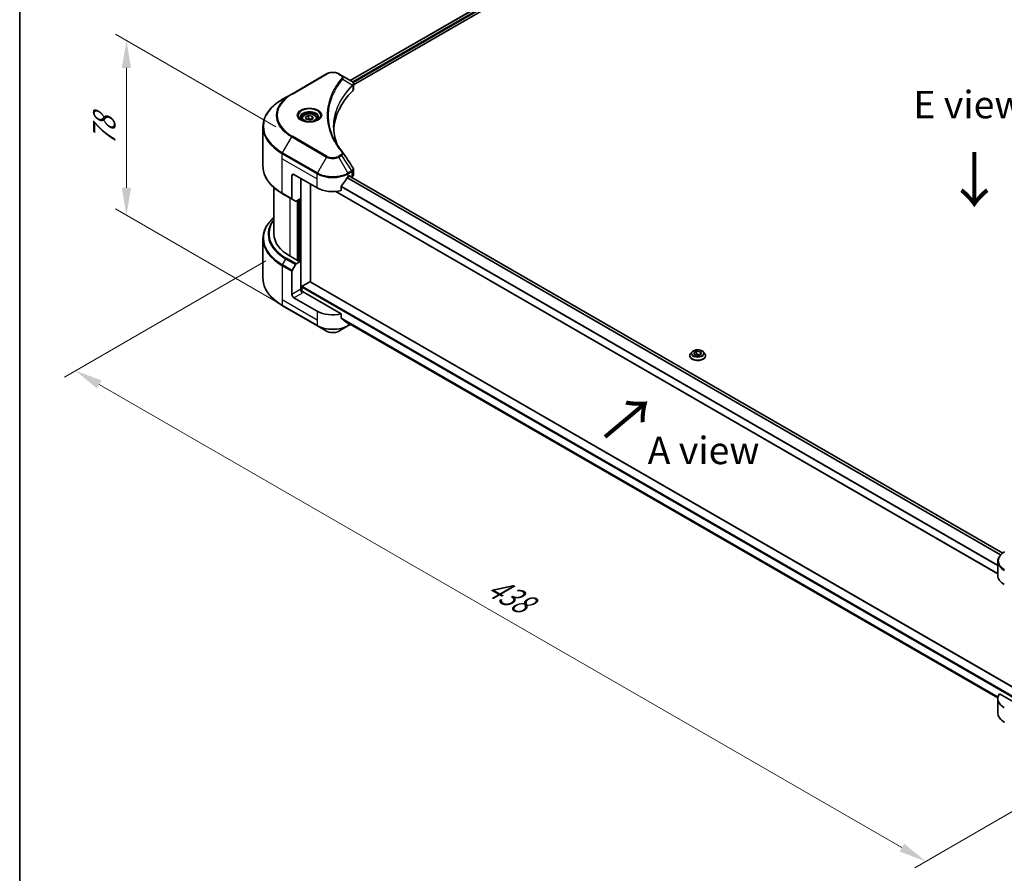
# Model space of a CAD drawing. Units: millimetres. Extents: x 80 to 10892, y 44 to 1730.
# Drawn here: x 80 to 573, y 868 to 1296 of the extents above; entities that cross this region are included whole.
import ezdxf

# ---------------------------------------------------------------- set-up
doc = ezdxf.new("R2010")
doc.units = ezdxf.units.MM
doc.header["$LTSCALE"] = 5.5
doc.layers.get('Defpoints').update_dxf_attribs({"lineweight": 25})
for name, color, linetype, lineweight in [('Border (ISO)', 7, 'Continuous', 35), ('Dimension (ISO)', 7, 'Continuous', 18), ('Symbol (ISO)', 7, 'Continuous', 18), ('Visible (ISO)', 7, 'Continuous', 35), ('Visible Narrow (ISO)', 7, 'Continuous', 25)]:
    doc.layers.add(name, color=color, linetype=linetype, lineweight=lineweight)
doc.styles.add('Note Text (TK)', font='MS PGothic.ttf')
doc.dimstyles.new('Default - Method 1b (TK)', dxfattribs={"dimscale": 5.5, "dimtxt": 2.5, "dimasz": 2.5, "dimexe": 1, "dimexo": 1.5, "dimgap": 1, "dimtad": 1, "dimrnd": 1e-08, "dimdsep": 46, "dimtxsty": 'Note Text (TK)', "dimcen": 0.09, "dimdle": 5, "dimclrd": 100, "dimclre": 100, "dimclrt": 7, "dimadec": 1, "dimazin": 1, "dimtfac": 1, "dimtmove": 0, "dimatfit": 3, "dimfxl": 0, "dimtolj": 1, "dimlwd": -1, "dimlwe": -1, "dimarcsym": 0})

# ---------------------------------------------------------------- blocks, each defined once
blk = doc.blocks.new('図面枠 tk図枠')
at = {"layer": 'Border (ISO)'}
blk.add_line((14.5, 289), (14.5, 8), dxfattribs=at)
blk = doc.blocks.new('*D17')
at = {"layer": 'Defpoints', "color": 0, "transparency": 16777216}
for p in [(211.28, 1179.97), (637.14, 934.11), (533.57, 874.31)]:
    blk.add_point(p, dxfattribs=at)
at = {"layer": 'Dimension (ISO)', "color": 100, "transparency": 16777216}
for p, q in [((203.03, 1175.21), (102.21, 1117)), ((119.62, 1113.3), (521.66, 881.18)), ((628.89, 929.34), (528.07, 871.13))]:
    blk.add_line(p, q, dxfattribs=at)
for points in [[(120.77, 1115.29), (118.47, 1111.32), (107.71, 1120.18)], [(522.8, 883.17), (520.51, 879.2), (533.57, 874.31)]]:
    blk.add_solid(points, dxfattribs=at)
at = {"layer": 'Dimension (ISO)', "color": 7, "transparency": 16777216, "insert": (315.23, 1013.2), "char_height": 13.75, "attachment_point": 4, "rotation": 330, "style": 'Note Text (TK)'}
blk.add_mtext('\\A1;{\\Q30.000;\\W0.816;\\H0.816x;438}', dxfattribs=at)
blk = doc.blocks.new('*D19')
at = {"layer": 'Defpoints', "color": 0, "transparency": 16777216}
for p in [(133.22, 1285.67), (216.34, 1237.68), (216.34, 1150.11)]:
    blk.add_point(p, dxfattribs=at)
at = {"layer": 'Dimension (ISO)', "color": 100, "transparency": 16777216}
for p, q in [((208.09, 1242.44), (127.72, 1288.85)), ((133.22, 1211.85), (133.22, 1271.92)), ((208.09, 1154.87), (127.72, 1201.28))]:
    blk.add_line(p, q, dxfattribs=at)
for points in [[(130.92, 1271.92), (135.51, 1271.92), (133.22, 1285.67)], [(130.92, 1211.85), (135.51, 1211.85), (133.22, 1198.1)]]:
    blk.add_solid(points, dxfattribs=at)
at = {"layer": 'Dimension (ISO)', "color": 7, "transparency": 16777216, "insert": (122.11, 1232.76), "char_height": 13.75, "attachment_point": 4, "rotation": 90, "style": 'Note Text (TK)'}
blk.add_mtext('\\A1;{\\Q30.000;\\W0.816;\\H0.816x;78}', dxfattribs=at)

msp = doc.modelspace()

# ---------------------------------------------------------------- linework, layer by layer
at = {"layer": 'Visible (ISO)'}
for p, q in [((446.0361, 1381.4959), (245.3275, 1265.6168)), ((246.94, 1263.4225), (447.8359, 1379.4098)), ((233.502, 1268.9117), (216.0011, 1258.8076)), ((240.9205, 1268.1612), (239.6204, 1268.9117)), ((240.9205, 1268.1612), (245.9773, 1265.2416)), ((246.1782, 1262.9827), (246.1929, 1262.9911)), ((246.7539, 1263.315), (246.7544, 1263.3153)), ((246.94, 1261.2214), (246.94, 1263.8313)), ((216.0011, 1258.8076), (211.4245, 1256.1653)), ((238.3448, 1261.5853), (238.3442, 1261.585)), ((236.2323, 1257.2404), (236.2332, 1257.2409)), ((222.9769, 1247.1737), (224.3803, 1247.9839)), ((224.3803, 1247.9839), (226.2973, 1247.6873)), ((224.3803, 1246.5244), (224.3803, 1247.9839)), ((221.1127, 1246.5403), (221.1127, 1245.6878)), ((223.4906, 1246.0669), (222.9769, 1247.1737)), ((225.4076, 1245.7703), (223.4906, 1246.0669)), ((226.811, 1246.5805), (225.4076, 1245.7703)), ((226.2973, 1247.6873), (226.811, 1246.5805)), ((226.2973, 1246.284), (226.2973, 1247.6873)), ((228.6752, 1246.5403), (228.6752, 1245.6878)), ((201.6167, 1222.6351), (201.6167, 1242.3784)), ((217.1158, 1218.4732), (228.7831, 1211.7371)), ((246.94, 1218.387), (246.94, 1220.997)), ((216.1435, 1217.9119), (216.1435, 1206.3562)), ((220.5187, 1206.4044), (220.5187, 1216.5085)), ((225.3801, 1164.6678), (225.3801, 1213.7018)), ((244.3394, 1217.3505), (245.02, 1217.7435)), ((572.179, 1028.7731), (244.9464, 1217.701)), ((245.3117, 1217.5751), (245.3117, 1217.49)), ((245.9186, 1217.1396), (246.1346, 1217.2643)), ((207.1167, 1188.7221), (207.1167, 1211.9108)), ((211.4245, 1208.8482), (216.2859, 1206.0415)), ((569.7455, 1018.4477), (238.0755, 1209.9375)), ((240.855, 1210.3808), (240.855, 1212.5042)), ((217.9457, 1205.0832), (216.2859, 1206.0415)), ((220.5187, 1206.4044), (218.2894, 1205.1173)), ((219.5465, 1205.843), (219.5465, 1175.3061)), ((201.6167, 1186.2442), (201.6167, 1166.501)), ((219.2548, 1175.1377), (215.1712, 1177.4953)), ((218.2894, 1173.6822), (220.5187, 1174.9693)), ((219.7409, 1175.4183), (219.2548, 1175.1377)), ((220.5187, 1174.9693), (219.7409, 1175.4183)), ((220.5187, 1174.9693), (220.5187, 1160.9357)), ((216.1435, 1158.4097), (216.1435, 1169.9653)), ((216.2859, 1170.4445), (217.9457, 1173.3193)), ((221.2966, 1162.5075), (225.0884, 1164.6967)), ((225.2947, 1164.7171), (585.6077, 956.6903)), ((221.0049, 1159.9293), (221.0049, 1162.0023)), ((240.855, 1148.6333), (221.491, 1159.813)), ((228.7831, 1149.9896), (217.1158, 1156.7257)), ((211.4245, 1152.7141), (228.9254, 1142.6099)), ((240.855, 1146.5098), (240.855, 1148.6333)), ((242.6486, 1145.0338), (569.7679, 956.1713)), ((228.9254, 1142.6099), (233.502, 1139.9676)), ((239.6204, 1139.9676), (244.197, 1142.6099)), ((244.197, 1142.6099), (245.5219, 1143.3749)), ((416.5285, 1129.6235), (415.8464, 1128.8626)), ((417.4313, 1129.1797), (418.8347, 1129.9899)), ((418.8347, 1129.9899), (418.8347, 1128.5304)), ((418.8347, 1129.9899), (420.7517, 1129.6934)), ((420.7517, 1129.6934), (421.2653, 1128.5866)), ((420.7517, 1129.6934), (420.7517, 1128.29)), ((422.1682, 1129.6235), (422.8502, 1128.8626)), ((415.3608, 1127.6482), (415.3608, 1127.6939)), ((417.945, 1128.0729), (417.4313, 1129.1797)), ((419.862, 1127.7763), (417.945, 1128.0729)), ((418.0217, 1128.061), (418.8347, 1128.5304)), ((418.8347, 1128.5304), (420.675, 1128.2457)), ((421.2653, 1128.5866), (419.862, 1127.7763)), ((423.3358, 1127.6482), (423.3358, 1127.6939)), ((569.7455, 1017.513), (569.7455, 1024.5779)), ((585.6068, 949.5907), (570.6181, 958.2444)), ((569.7455, 955.7654), (569.7455, 948.7005))]:
    msp.add_line(p, q, dxfattribs=at)
for centre, major_axis, ratio, start_param, end_param in [((245.9694, 1262.0845), (-1.3007, 3.3422), 0.56078354, 5.66517913, 5.67306102), ((245.6485, 1264.6375), (0.3485, 0.5926), 0.57192456, 0.0002322, 0.00514699), ((308.5093, 1239.8042), (-71.5, 0), 0.57735027, 5.7600423, 6.25046737), ((244.19, 1261.2214), (2.75, 0), 0.57735027, 5.7600423, 6.28318531), ((217.1158, 1217.3505), (-0.6875, 1.1908), 0.57735027, 5.49778714, 7.06858347), ((244.19, 1218.387), (2.75, 0), 0.57735027, 5.49778714, 6.28318531), ((236.5612, 1222.5149), (-7.4786, -15.4273), 0.5228786, 1.15795131, 1.36554168), ((236.5612, 1222.5149), (-7.4786, -15.4273), 0.5228786, 1.36554168, 1.45917851), ((236.5612, 1221.8413), (11, 0), 0.57735027, 5.45283607, 5.49778714), ((245.02, 1217.4067), (0.2062, 0.3572), 0.57735027, 5.49778714, 7.06858347), ((236.5612, 1216.2279), (11, 0), 0.57735027, 3.92699082, 5.11339037), ((216.6297, 1206.6369), (-0.3437, -0.5954), 0.57735027, 5.49778714, 6.28318531), ((218.2894, 1205.6786), (-0.3437, -0.5954), 0.57735027, 0, 0.78539816), ((234.6167, 1188.7221), (-27.5, 0), 0.57735027, 0, 0.78539816), ((216.6297, 1170.246), (0.3438, 0.5954), 0.57735027, 1.57079633, 2.35619449), ((218.2894, 1173.1208), (0.3438, 0.5954), 0.57735027, 0.78539816, 1.57079633), ((225.0884, 1164.3599), (0.2063, 0.3572), 0.57735027, 0, 0.78539816), ((221.491, 1160.3744), (-0.6875, 1.1908), 0.57735027, 0.78539816, 2.35619449), ((221.0049, 1159.5324), (0.6875, 0), 0.57735027, 0.78539816, 1.81411083), ((221.2966, 1162.1707), (0.2063, 0.3572), 0.57735027, 0.78539816, 2.35619449), ((217.1158, 1157.8483), (0.6875, -1.1908), 0.57735027, 3.92699082, 5.49778714), ((236.5612, 1154.4803), (-11, 0), 0.57735027, 0.78539816, 1.97179772), ((236.5612, 1148.1933), (-10.9838, 7.6788), 0.07779162, 4.1487695, 4.35635987), ((236.5612, 1148.1933), (-10.9838, 7.6788), 0.07779162, 4.05513267, 4.1487695), ((236.5612, 1148.8669), (-11, 0), 0.57735027, 2.31124341, 2.3207181), ((580.7455, 1017.513), (-11, 0), 0.57735027, 0, 0.78539816), ((580.7455, 955.7654), (-11, 0), 0.57735027, 5.88218392, 7.06858347)]:
    msp.add_ellipse(centre, major_axis=major_axis, ratio=ratio, start_param=start_param, end_param=end_param, dxfattribs=at)
for points, knots in [([(233.502, 1268.9117), (233.8404, 1269.1071), (234.2192, 1269.2646), (235.0283, 1269.5026), (235.4586, 1269.5829), (236.3372, 1269.6633), (236.7853, 1269.6633), (237.6639, 1269.5829), (238.0941, 1269.5026), (238.9032, 1269.2646), (239.2821, 1269.1071), (239.6204, 1268.9117)], [4.71238898, 4.71238898, 4.71238898, 4.71238898, 5.02654825, 5.02654825, 5.34070751, 5.34070751, 5.65486678, 5.65486678, 5.96902604, 5.96902604, 6.28318531, 6.28318531, 6.28318531, 6.28318531]), ([(245.9969, 1265.2302), (246.2302, 1265.0929), (246.4343, 1264.927), (246.6709, 1264.6399), (246.7385, 1264.5386), (246.8866, 1264.245), (246.94, 1264.0347), (246.9396, 1263.8297)], [0, 0, 0, 0, 0.066937723, 0.066937723, 0.099446916, 0.099446916, 0.155632224, 0.155632224, 0.155632224, 0.155632224]), ([(211.4245, 1256.1653), (210.2012, 1255.459), (209.0709, 1254.6953), (207.0243, 1253.0689), (206.1079, 1252.2062), (204.5133, 1250.3993), (203.835, 1249.4551), (202.738, 1247.5059), (202.3194, 1246.5008), (201.7586, 1244.4565), (201.6167, 1243.4175), (201.6167, 1242.3784)], [1.570796327, 1.570796327, 1.570796327, 1.570796327, 1.727875959, 1.727875959, 1.884955592, 1.884955592, 2.042035225, 2.042035225, 2.199114858, 2.199114858, 2.35619449, 2.35619449, 2.35619449, 2.35619449]), ([(221.1127, 1246.5403), (221.1127, 1246.7759), (221.1683, 1247.0105), (221.3817, 1247.4631), (221.5467, 1247.6781), (221.9817, 1248.0828), (222.2631, 1248.2663), (222.9073, 1248.5715), (223.2726, 1248.691), (224.0417, 1248.8524), (224.445, 1248.8947), (225.2513, 1248.9005), (225.6542, 1248.8643), (226.4244, 1248.7159), (226.7914, 1248.6035), (227.4559, 1248.3069), (227.753, 1248.1224), (228.2352, 1247.692), (228.4237, 1247.4466), (228.6283, 1246.9731), (228.6752, 1246.757), (228.6752, 1246.5403)], [2.35619449, 2.35619449, 2.35619449, 2.35619449, 2.62198886, 2.62198886, 2.91161337, 2.91161337, 3.23970828, 3.23970828, 3.57841915, 3.57841915, 3.91455234, 3.91455234, 4.24911174, 4.24911174, 4.58502719, 4.58502719, 4.92367944, 4.92367944, 5.25327908, 5.25327908, 5.49778714, 5.49778714, 5.49778714, 5.49778714]), ([(221.2835, 1245.5572), (221.2372, 1245.5903), (221.1927, 1245.6238), (221.0204, 1245.7607), (220.9085, 1245.8667), (220.7218, 1246.0783), (220.647, 1246.1837), (220.5315, 1246.389), (220.4907, 1246.4887), (220.4377, 1246.6819), (220.4252, 1246.7756), (220.4252, 1246.8691)], [3.247221149, 3.247221149, 3.247221149, 3.247221149, 3.298672286, 3.298672286, 3.455751919, 3.455751919, 3.612831552, 3.612831552, 3.769911184, 3.769911184, 3.926990817, 3.926990817, 3.926990817, 3.926990817]), ([(220.9042, 1245.7564), (221.2845, 1245.5369), (221.7337, 1245.3442), (222.7301, 1245.0398), (223.2781, 1244.9291), (224.4165, 1244.8066), (225.007, 1244.7958), (226.1641, 1244.877), (226.7305, 1244.9691), (227.7745, 1245.243), (228.2525, 1245.424), (228.7392, 1245.6752), (228.8126, 1245.7154), (228.8837, 1245.7564)], [3.14159265, 3.14159265, 3.14159265, 3.14159265, 3.4403958, 3.4403958, 3.74272298, 3.74272298, 4.04794488, 4.04794488, 4.35345517, 4.35345517, 4.65653194, 4.65653194, 4.71238898, 4.71238898, 4.71238898, 4.71238898]), ([(229.3627, 1246.8691), (229.3627, 1246.7756), (229.3502, 1246.6819), (229.2972, 1246.4887), (229.2565, 1246.389), (229.141, 1246.1837), (229.0661, 1246.0783), (228.8794, 1245.8667), (228.7676, 1245.7607), (228.5952, 1245.6238), (228.5508, 1245.5903), (228.5045, 1245.5572)], [0.785398163, 0.785398163, 0.785398163, 0.785398163, 0.942477796, 0.942477796, 1.099557429, 1.099557429, 1.256637061, 1.256637061, 1.413716694, 1.413716694, 1.465167832, 1.465167832, 1.465167832, 1.465167832]), ([(211.4245, 1208.8482), (210.2012, 1209.5545), (209.0709, 1210.3182), (207.0243, 1211.9446), (206.1079, 1212.8073), (204.5133, 1214.6142), (203.835, 1215.5584), (202.738, 1217.5077), (202.3194, 1218.5128), (201.7586, 1220.557), (201.6167, 1221.596), (201.6167, 1222.6351)], [3.141592654, 3.141592654, 3.141592654, 3.141592654, 3.298672286, 3.298672286, 3.455751919, 3.455751919, 3.612831552, 3.612831552, 3.769911184, 3.769911184, 3.926990817, 3.926990817, 3.926990817, 3.926990817]), ([(246.6416, 1221.9386), (246.7832, 1221.7244), (246.8837, 1221.4794), (246.9341, 1221.1522), (246.9402, 1221.073), (246.94, 1220.9941)], [0, 0, 0, 0, 0.0658588677, 0.0658588677, 0.0866024164, 0.0866024164, 0.0866024164, 0.0866024164]), ([(243.982, 1217.1533), (243.9437, 1217.1331), (243.9026, 1217.1032), (243.8264, 1217.0298), (243.7914, 1216.9862), (243.7571, 1216.932), (243.7508, 1216.9213), (243.7446, 1216.9104)], [-0.0452461794, -0.0452461794, -0.0452461794, -0.0452461794, -0.0339249805, -0.0339249805, -0.0226037816, -0.0226037816, -0.0199303713, -0.0199303713, -0.0199303713, -0.0199303713]), ([(240.9496, 1212.7433), (240.9245, 1212.712), (240.9026, 1212.6774), (240.8656, 1212.5953), (240.855, 1212.5472), (240.855, 1212.5042)], [-0.0201957606, -0.0201957606, -0.0201957606, -0.0201957606, -0.0114837322, -0.0114837322, 0, 0, 0, 0]), ([(207.1167, 1196.9686), (206.4611, 1196.3897), (205.8578, 1195.7887), (204.5133, 1194.2652), (203.835, 1193.321), (202.738, 1191.3717), (202.3194, 1190.3666), (201.7586, 1188.3224), (201.6167, 1187.2834), (201.6167, 1186.2442)], [3.347936568, 3.347936568, 3.347936568, 3.347936568, 3.455751919, 3.455751919, 3.612831552, 3.612831552, 3.769911184, 3.769911184, 3.926990817, 3.926990817, 3.926990817, 3.926990817]), ([(211.4245, 1152.7141), (210.2012, 1153.4204), (209.0709, 1154.184), (207.0243, 1155.8104), (206.1079, 1156.6731), (204.5133, 1158.48), (203.835, 1159.4243), (202.738, 1161.3735), (202.3194, 1162.3786), (201.7586, 1164.4228), (201.6167, 1165.4618), (201.6167, 1166.501)], [1.570796327, 1.570796327, 1.570796327, 1.570796327, 1.727875959, 1.727875959, 1.884955592, 1.884955592, 2.042035225, 2.042035225, 2.199114858, 2.199114858, 2.35619449, 2.35619449, 2.35619449, 2.35619449]), ([(240.855, 1146.5098), (240.855, 1146.4676), (240.8652, 1146.4254), (240.9017, 1146.3612), (240.924, 1146.3368), (240.9496, 1146.3177)], [-0.0932612826, -0.0932612826, -0.0932612826, -0.0932612826, -0.0819853568, -0.0819853568, -0.0730776319, -0.0730776319, -0.0730776319, -0.0730776319]), ([(233.502, 1139.9676), (233.8404, 1139.7723), (234.2192, 1139.6147), (235.0283, 1139.3767), (235.4586, 1139.2965), (236.3372, 1139.2161), (236.7853, 1139.2161), (237.6639, 1139.2965), (238.0941, 1139.3767), (238.9032, 1139.6147), (239.2821, 1139.7723), (239.6204, 1139.9676)], [4.71238898, 4.71238898, 4.71238898, 4.71238898, 5.02654825, 5.02654825, 5.34070751, 5.34070751, 5.65486678, 5.65486678, 5.96902604, 5.96902604, 6.28318531, 6.28318531, 6.28318531, 6.28318531]), ([(243.7446, 1144.1784), (243.7508, 1144.1736), (243.7572, 1144.1692), (243.7915, 1144.1494), (243.8265, 1144.1411), (243.9026, 1144.1458), (243.9437, 1144.1587), (243.982, 1144.1789)], [-0.0705290281, -0.0705290281, -0.0705290281, -0.0705290281, -0.0678449297, -0.0678449297, -0.056529226, -0.056529226, -0.0452135224, -0.0452135224, -0.0452135224, -0.0452135224]), ([(422.1682, 1129.6235), (421.9994, 1129.8117), (421.7852, 1129.9769), (421.2796, 1130.2612), (420.9851, 1130.3782), (420.3529, 1130.549), (420.0156, 1130.603), (419.3317, 1130.6445), (418.9854, 1130.6323), (418.3152, 1130.5431), (417.9916, 1130.466), (417.3966, 1130.2515), (417.1257, 1130.1137), (416.7576, 1129.8501), (416.6341, 1129.7413), (416.5285, 1129.6235)], [5.97535376, 5.97535376, 5.97535376, 5.97535376, 6.29636668, 6.29636668, 6.63079528, 6.63079528, 6.96387273, 6.96387273, 7.29518617, 7.29518617, 7.62692208, 7.62692208, 7.96090005, 7.96090005, 8.16181319, 8.16181319, 8.16181319, 8.16181319]), ([(415.8464, 1128.8626), (415.785, 1128.7941), (415.7286, 1128.7232), (415.6269, 1128.577), (415.5816, 1128.5018), (415.5029, 1128.3476), (415.4695, 1128.2686), (415.4157, 1128.1078), (415.3952, 1128.0259), (415.3678, 1127.8607), (415.3608, 1127.7773), (415.3608, 1127.6939)], [1.878627878, 1.878627878, 1.878627878, 1.878627878, 1.974141201, 1.974141201, 2.069654523, 2.069654523, 2.165167845, 2.165167845, 2.260681168, 2.260681168, 2.35619449, 2.35619449, 2.35619449, 2.35619449]), ([(415.3608, 1127.6482), (415.3608, 1127.4023), (415.4256, 1127.1571), (415.6771, 1126.6873), (415.8681, 1126.4637), (416.3613, 1126.0581), (416.6676, 1125.8779), (417.3605, 1125.5836), (417.7473, 1125.47), (418.5607, 1125.3204), (418.9871, 1125.2842), (419.8371, 1125.2922), (420.2608, 1125.3363), (421.0642, 1125.5007), (421.4438, 1125.6211), (422.1217, 1125.9283), (422.4196, 1126.1152), (422.9004, 1126.5393), (423.084, 1126.7765), (423.2889, 1127.2291), (423.3358, 1127.4385), (423.3358, 1127.6482)], [2.35619449, 2.35619449, 2.35619449, 2.35619449, 2.65590507, 2.65590507, 2.96831605, 2.96831605, 3.29280909, 3.29280909, 3.61853703, 3.61853703, 3.9432875, 3.9432875, 4.26764236, 4.26764236, 4.59247646, 4.59247646, 4.91827385, 4.91827385, 5.2421889, 5.2421889, 5.49778714, 5.49778714, 5.49778714, 5.49778714]), ([(423.3358, 1127.6939), (423.3358, 1127.7773), (423.3289, 1127.8607), (423.3015, 1128.0259), (423.281, 1128.1078), (423.2271, 1128.2686), (423.1938, 1128.3476), (423.1151, 1128.5018), (423.0697, 1128.577), (422.968, 1128.7232), (422.9117, 1128.7941), (422.8502, 1128.8626)], [5.497787144, 5.497787144, 5.497787144, 5.497787144, 5.593300466, 5.593300466, 5.688813789, 5.688813789, 5.784327111, 5.784327111, 5.879840433, 5.879840433, 5.975353756, 5.975353756, 5.975353756, 5.975353756]), ([(573.1097, 1029.3834), (572.7009, 1029.1473), (572.321, 1028.8909), (571.6285, 1028.3407), (571.3158, 1028.0467), (570.7671, 1027.425), (570.5311, 1027.0971), (570.146, 1026.4129), (569.9971, 1026.0564), (569.7967, 1025.326), (569.7455, 1024.952), (569.7455, 1024.5779)], [6.283185307, 6.283185307, 6.283185307, 6.283185307, 6.44026494, 6.44026494, 6.597344573, 6.597344573, 6.754424205, 6.754424205, 6.911503838, 6.911503838, 7.068583471, 7.068583471, 7.068583471, 7.068583471]), ([(573.1097, 943.8951), (572.7009, 944.1311), (572.321, 944.3875), (571.6285, 944.9378), (571.3158, 945.2317), (570.7671, 945.8535), (570.5311, 946.1814), (570.146, 946.8656), (569.9971, 947.222), (569.7967, 947.9525), (569.7455, 948.3264), (569.7455, 948.7005)], [3.141592654, 3.141592654, 3.141592654, 3.141592654, 3.298672286, 3.298672286, 3.455751919, 3.455751919, 3.612831552, 3.612831552, 3.769911184, 3.769911184, 3.926990817, 3.926990817, 3.926990817, 3.926990817])]:
    msp.add_open_spline(points, degree=3, knots=knots, dxfattribs=at)
for points, weights in [([(224.3803, 1246.5244), (224.0359, 1246.2107), (223.7372, 1246.0287)], [2.47907954222, 2.65359322647, 2.66928636516]), ([(226.1848, 1246.219), (225.2954, 1246.1595), (224.3803, 1246.5244)], [1.01523736138, 1.14666441016, 1])]:
    msp.add_rational_spline(points, weights, degree=2, dxfattribs=at)
for points in [[(237.0093, 1242.4724), (237.0119, 1239.5956), (237.5528, 1236.7016), (238.62, 1233.876)], [(237.0102, 1242.4724), (237.0102, 1242.4825), (237.0102, 1242.4927), (237.0102, 1242.5028)], [(237.6377, 1235.4395), (238.6953, 1233.4353), (240.0187, 1231.4683), (241.5859, 1229.5693)], [(241.5859, 1229.5693), (241.6212, 1229.5265), (241.6543, 1229.482), (241.6847, 1229.4361)], [(241.6994, 1229.4127), (243.3434, 1226.9218), (244.9893, 1224.4323), (246.6368, 1221.9439)], [(246.6369, 1221.9442), (246.6382, 1221.9423), (246.6395, 1221.9403), (246.6407, 1221.9384)]]:
    msp.add_open_spline(points, degree=3, dxfattribs=at)
at = {"layer": 'Visible Narrow (ISO)'}
for p, q in [((446.2303, 1381.4686), (245.4483, 1265.547)), ((447.2525, 1380.8693), (246.4195, 1264.9183)), ((447.5442, 1380.3641), (246.7812, 1264.4535)), ((216.3449, 1258.7735), (233.8458, 1268.8777)), ((239.2767, 1268.8777), (240.5767, 1268.1271)), ((241.6253, 1266.2599), (246.485, 1263.2882)), ((246.5722, 1263.1297), (246.5722, 1260.4282)), ((246.7331, 1264.4257), (246.7328, 1264.4255)), ((238.2226, 1261.3753), (238.2223, 1261.3751)), ((211.4245, 1229.3853), (216.0011, 1237.3122)), ((216.0011, 1237.3122), (233.502, 1227.2081)), ((233.8458, 1227.5709), (216.3449, 1237.6751)), ((211.2822, 1226.332), (211.2822, 1228.9062)), ((211.2822, 1228.9062), (228.7831, 1218.802)), ((228.9254, 1219.2812), (211.4245, 1229.3853)), ((240.5767, 1228.3215), (239.2767, 1227.5709)), ((211.2822, 1226.332), (228.7831, 1216.2279)), ((211.2822, 1209.1629), (211.2822, 1226.332)), ((233.502, 1227.2081), (228.9254, 1219.2812)), ((239.6204, 1227.2081), (240.9205, 1227.9586)), ((244.197, 1219.2812), (239.6204, 1227.2081)), ((240.9205, 1227.9586), (245.9773, 1220.309)), ((216.1435, 1217.9119), (217.1158, 1218.4732)), ((228.7831, 1216.2279), (228.7831, 1218.802)), ((245.9773, 1220.309), (244.197, 1219.2812)), ((244.3394, 1218.802), (246.1196, 1219.8299)), ((244.3394, 1217.3505), (244.3394, 1218.802)), ((246.1346, 1219.8384), (246.1346, 1217.2643)), ((220.8104, 1159.9656), (220.8104, 1216.3401)), ((228.7831, 1211.7371), (228.7831, 1216.2279)), ((571.0328, 1027.726), (243.6492, 1216.741)), ((571.2619, 1027.9736), (243.8219, 1217.0212)), ((572.0746, 1028.6939), (244.8255, 1217.6312)), ((245.02, 1217.7435), (245.3117, 1217.5751)), ((216.1435, 1206.3562), (211.2822, 1209.1629)), ((569.7455, 1018.5872), (238.2858, 1209.9555)), ((569.7455, 1022.3947), (240.855, 1212.2797)), ((569.7455, 1022.6884), (240.8622, 1212.5692)), ((215.1712, 1177.4953), (215.1712, 1206.6851)), ((218.7687, 1205.394), (218.7687, 1175.4183)), ((219.352, 1175.1938), (219.352, 1205.7308)), ((220.2271, 1206.236), (220.2271, 1175.1377)), ((211.4245, 1173.2512), (213.0843, 1176.126)), ((213.0843, 1176.126), (217.9457, 1173.3193)), ((218.2894, 1173.6822), (213.4281, 1176.4889)), ((211.2822, 1172.7721), (211.2822, 1155.603)), ((211.2822, 1172.7721), (216.1435, 1169.9653)), ((216.2859, 1170.4445), (211.4245, 1173.2512)), ((225.0884, 1164.6967), (585.6068, 956.5513)), ((220.5187, 1160.9357), (216.1435, 1158.4097)), ((217.1158, 1156.7257), (221.491, 1159.2517)), ((221.0049, 1162.0023), (585.6068, 951.4993)), ((221.2966, 1162.5075), (585.6068, 952.1729)), ((211.2822, 1155.603), (211.2822, 1153.0288)), ((228.7831, 1145.4988), (211.2822, 1155.603)), ((228.7831, 1142.9246), (211.2822, 1153.0288)), ((228.7831, 1149.9896), (228.7831, 1145.4988)), ((228.7831, 1145.4988), (228.7831, 1142.9246)), ((240.855, 1146.7344), (569.8838, 956.7695)), ((240.855, 1146.5968), (569.8527, 956.6499)), ((242.6384, 1145.0416), (569.7681, 956.1732)), ((243.982, 1144.1789), (243.0818, 1144.6986)), ((244.3394, 1144.0576), (244.3394, 1142.9246)), ((245.3206, 1143.4911), (244.3394, 1142.9246))]:
    msp.add_line(p, q, dxfattribs=at)
for centre, major_axis, ratio, start_param, end_param in [((233.8458, 1268.3163), (-0.3438, 0.5954), 0.57735027, 5.49778714, 6.28318531), ((236.5612, 1267.3099), (3.8402, 0), 0.57735027, 0.78539816, 2.35619449), ((239.2767, 1268.3163), (0.3437, 0.5954), 0.57735027, 0, 0.78539816), ((240.5767, 1267.5658), (0.3437, 0.5954), 0.57735027, 0, 0.78539816), ((236.5612, 1260.0008), (-5.2986, 0), 0.57735027, 4.22709057, 4.22727015), ((241.0555, 1266.194), (0.5303, -0.4376), 0.7371107, 0.95417388, 2.11728116), ((245.9248, 1263.2825), (-0.4874, 0.4849), 0.70765843, 3.75530177, 4.10367434), ((245.9767, 1263.328), (0.4178, -0.546), 0.7825254, 0.71441804, 1.11451011), ((234.6167, 1248.0599), (-26.3264, 0), 0.57735027, 5.49778714, 7.06858347), ((234.6167, 1248.2243), (-25.8402, 0), 0.57735027, 5.49778714, 7.06858347), ((216.3449, 1258.2122), (-0.3438, 0.5954), 0.57735027, 5.49778714, 6.28318531), ((236.5612, 1259.6039), (5.5, 0), 0.57735027, 1.13371691, 1.13387959), ((234.6167, 1242.7753), (-32.7986, 0), 0.57735027, 5.49778714, 7.06858347), ((224.894, 1248.0599), (-5.6424, 0), 0.57735027, 2.35619449, 7.06858347), ((224.894, 1247.266), (4.6701, 0), 0.57735027, 5.59811367, 10.10984959), ((224.894, 1246.8691), (-4.4688, 0), 0.57735027, 3.14159265, 6.28318531), ((224.894, 1246.5403), (-3.7813, 0), 0.57735027, 0, 0.56017967), ((224.894, 1246.5403), (3.7813, 0), 0.57735027, 5.72300564, 6.28318531), ((234.6167, 1242.3784), (-33, 0), 0.57735027, 0, 0.78539816), ((216.3449, 1237.1137), (0.3437, 0.5954), 0.57735027, 0.78539816, 1.57079633), ((211.7683, 1229.1869), (0.3437, 0.5954), 0.57735027, 1.57079633, 2.35619449), ((240.5767, 1227.7602), (0.3438, -0.5954), 0.57735027, 1.57079633, 2.35619449), ((241.0555, 1229.1319), (0.5303, 0.4376), 0.7371107, 6.28268784, 7.3074968), ((233.8458, 1227.0096), (-0.3437, -0.5954), 0.57735027, 3.92699082, 4.71238898), ((236.5612, 1228.9743), (4.3264, 0), 0.57735027, 3.92699082, 5.49778714), ((236.5612, 1229.1387), (-3.8402, 0), 0.57735027, 0.78539816, 2.35619449), ((239.2767, 1227.0096), (0.3438, -0.5954), 0.57735027, 1.57079633, 2.35619449), ((234.6167, 1222.6351), (-33, 0), 0.57735027, 0, 0.78539816), ((229.2692, 1219.0827), (0.3437, 0.5954), 0.57735027, 1.57079633, 2.35619449), ((236.5612, 1223.2928), (11, 0), 0.57735027, 3.92699082, 5.49778714), ((236.5612, 1223.6897), (-10.7986, 0), 0.57735027, 0.78539816, 2.35619449), ((243.8533, 1219.0827), (0.3438, -0.5954), 0.57735027, 0.78539816, 1.57079633), ((245.9694, 1217.7127), (1.6561, 2.7813), 0.56434427, 0.80087396, 0.80875462), ((245.6335, 1220.1105), (-0.3438, 0.5954), 0.57735027, 3.92699082, 4.71238898), ((245.6485, 1220.1191), (0.3389, -0.5982), 0.58272546, 0.79011911, 1.57603082), ((246.2854, 1218.45), (-1.1032, -1.4455), 0.63700816, 4.12203324, 4.13249402), ((211.7683, 1209.4436), (-0.3437, -0.5954), 0.57735027, 5.49778714, 6.28318531), ((234.6167, 1186.6412), (-32.7986, 0), 0.57735027, 5.70682089, 7.06858347), ((234.6167, 1188.5577), (-30.4514, 0), 0.57735027, 5.8392755, 7.06858347), ((234.6167, 1188.7221), (-29.9652, 0), 0.57735027, 5.8747172, 7.06858347), ((234.6167, 1186.2442), (-33, 0), 0.57735027, 0, 0.78539816), ((213.4281, 1175.9275), (-0.3438, -0.5954), 0.57735027, 3.92699082, 4.71238898), ((211.7683, 1173.0527), (0.3438, 0.5954), 0.57735027, 1.57079633, 2.35619449), ((234.6167, 1166.501), (-33, 0), 0.57735027, 0, 0.78539816), ((211.7683, 1153.3095), (-0.3438, -0.5954), 0.57735027, 5.49778714, 6.28318531), ((236.5612, 1147.4154), (-11, 0), 0.57735027, 0.78539816, 2.35619449), ((229.2692, 1143.2053), (-0.3438, -0.5954), 0.57735027, 5.49778714, 6.28318531), ((236.5612, 1147.0184), (10.7986, 0), 0.57735027, 3.92699082, 5.49778714), ((236.5612, 1141.7339), (-4.3264, 0), 0.57735027, 0.78539816, 2.35619449), ((243.8533, 1143.2053), (0.3437, -0.5954), 0.57735027, 0, 0.78539816), ((419.3483, 1128.781), (-3.1751, 0), 0.57735027, 5.8056187, 9.90234457), ((419.3483, 1127.8163), (-3.9431, 0), 0.57735027, 5.8056187, 9.90234457), ((419.3483, 1127.6939), (-3.9875, 0), 0.57735027, 0, 3.14159265), ((419.3483, 1127.6482), (3.9875, 0), 0.57735027, 3.14159265, 6.28318531), ((580.7455, 1024.9749), (-10.7986, 0), 0.57735027, 5.49778714, 7.06858347), ((580.7455, 1024.5779), (-11, 0), 0.57735027, 0, 0.78539816), ((580.7455, 948.7005), (-11, 0), 0.57735027, 0, 0.78539816)]:
    msp.add_ellipse(centre, major_axis=major_axis, ratio=ratio, start_param=start_param, end_param=end_param, dxfattribs=at)
for centre, major_axis in [((224.894, 1248.2243), (6.1285, 0)), ((224.894, 1246.8771), (3.3688, 0)), ((419.3483, 1128.8831), (-2.9445, 0))]:
    msp.add_ellipse(centre, major_axis=major_axis, ratio=0.57735027, dxfattribs=at)
for points, knots in [([(240.5767, 1268.1271), (240.8371, 1267.9768), (241.1632, 1267.6638), (241.2746, 1267.1646), (241.1611, 1266.8833), (241.0555, 1266.7554)], [0, 0, 0, 0, 0.080358178, 0.133930297, 0.187502416, 0.187502416, 0.187502416, 0.187502416]), ([(241.6253, 1266.2599), (241.7081, 1266.4299), (241.7535, 1266.5904), (241.7716, 1266.7393), (241.7793, 1266.8021), (241.782, 1266.8633), (241.7804, 1266.9238), (241.7774, 1267.0362), (241.7595, 1267.1442), (241.7273, 1267.2473), (241.701, 1267.3313), (241.6652, 1267.4122), (241.6213, 1267.4902), (241.5516, 1267.6141), (241.4738, 1267.7157), (241.3697, 1267.8214), (241.2546, 1267.9381), (241.0856, 1268.0658), (240.9205, 1268.1612)], [-0.187502416, -0.187502416, -0.187502416, -0.187502416, -0.149825893, -0.149825893, -0.149825893, -0.133930297, -0.133930297, -0.133930297, -0.104414332, -0.104414332, -0.104414332, -0.080358178, -0.080358178, -0.080358178, -0.04217927, -0.04217927, -0.04217927, 0, 0, 0, 0]), ([(241.0555, 1266.7554), (240.3759, 1265.9318), (239.106, 1264.2602), (236.9397, 1260.8304), (234.9488, 1256.4071), (233.3406, 1249.1527), (234.1499, 1241.8108), (236.9403, 1235.6183), (239.1058, 1232.1884), (240.3759, 1230.5168), (241.0555, 1229.6933)], [0, 0, 0, 0, 0.34472946, 0.68945893, 1.37891786, 2.06837678, 3.44729464, 4.13675357, 4.48148303, 4.82621249, 4.82621249, 4.82621249, 4.82621249]), ([(237.637, 1235.4387), (237.4141, 1235.8608), (237.2023, 1236.2854), (237.0032, 1236.7105), (236.526, 1237.7292), (236.1192, 1238.7497), (235.7732, 1239.7842), (235.3183, 1241.144), (234.972, 1242.5221), (234.749, 1243.9024), (234.39, 1246.125), (234.3387, 1248.3557), (234.5806, 1250.5828), (234.6263, 1251.0032), (234.6827, 1251.4231), (234.7503, 1251.8425), (234.9733, 1253.2241), (235.3178, 1254.6023), (235.7729, 1255.9653), (236.1188, 1257.001), (236.5253, 1258.0217), (237.0027, 1259.0413), (237.3442, 1259.7707), (237.723, 1260.499), (238.1318, 1261.2168), (238.6219, 1262.0775), (239.1592, 1262.9297), (239.7403, 1263.767), (239.7878, 1263.8354), (239.8356, 1263.9037), (239.8836, 1263.9719), (239.9308, 1264.0389), (239.9783, 1264.1058), (240.0261, 1264.1727), (240.0729, 1264.2382), (240.12, 1264.3038), (240.1674, 1264.3692), (240.2138, 1264.4333), (240.2605, 1264.4974), (240.3074, 1264.5614), (240.3533, 1264.624), (240.3994, 1264.6865), (240.4458, 1264.749), (240.4911, 1264.81), (240.5366, 1264.8709), (240.5824, 1264.9319), (240.6253, 1264.989), (240.6684, 1265.046), (240.7117, 1265.1031), (240.7553, 1265.1604), (240.7991, 1265.2178), (240.8431, 1265.2751), (240.8854, 1265.3302), (240.928, 1265.3854), (240.9708, 1265.4405), (241.0079, 1265.4883), (241.0452, 1265.5361), (241.0827, 1265.584), (241.1216, 1265.6336), (241.1607, 1265.6833), (241.2, 1265.733), (241.2362, 1265.7787), (241.2726, 1265.8244), (241.3091, 1265.8701), (241.3786, 1265.9571), (241.4278, 1266.0188), (241.51, 1266.1193), (241.5385, 1266.1542), (241.5694, 1266.1918), (241.5943, 1266.222), (241.6046, 1266.2346), (241.6151, 1266.2473), (241.6253, 1266.2599)], [-4.01691115, -4.01691115, -4.01691115, -4.01691115, -3.84919093, -3.84919093, -3.84919093, -3.44729464, -3.44729464, -3.44729464, -2.91901319, -2.91901319, -2.91901319, -2.06837678, -2.06837678, -2.06837678, -1.90783066, -1.90783066, -1.90783066, -1.37891786, -1.37891786, -1.37891786, -0.97698999, -0.97698999, -0.97698999, -0.68945893, -0.68945893, -0.68945893, -0.34472946, -0.34472946, -0.34472946, -0.31656511, -0.31656511, -0.31656511, -0.28890509, -0.28890509, -0.28890509, -0.26177095, -0.26177095, -0.26177095, -0.23519152, -0.23519152, -0.23519152, -0.20920511, -0.20920511, -0.20920511, -0.18386262, -0.18386262, -0.18386262, -0.16011563, -0.16011563, -0.16011563, -0.13625792, -0.13625792, -0.13625792, -0.11332385, -0.11332385, -0.11332385, -0.09343365, -0.09343365, -0.09343365, -0.07279556, -0.07279556, -0.07279556, -0.05381314, -0.05381314, -0.05381314, -0.01773212, -0.01773212, -0.01773212, -0.00521417, -0.00521417, -0.00521417, 0, 0, 0, 0]), ([(246.485, 1263.2882), (242.9373, 1259.7148), (237.7016, 1252.0168), (236.3548, 1241.6199), (237.9735, 1235.4791), (238.786, 1233.4433)], [-5.47772979, -5.47772979, -5.47772979, -5.47772979, -3.91266414, -2.34759848, -1.55109829, -1.55109829, -1.55109829, -1.55109829]), ([(237.0102, 1242.5028), (237.0113, 1245.5793), (237.6076, 1248.6565), (238.7892, 1251.6578), (240.3645, 1255.6595), (242.9801, 1259.5262), (246.5209, 1263.0847)], [2.73885736, 2.73885736, 2.73885736, 2.73885736, 3.91266414, 3.91266414, 3.91266414, 5.47772979, 5.47772979, 5.47772979, 5.47772979]), ([(245.9952, 1265.2311), (246.1903, 1265.1163), (246.3613, 1264.9792), (246.4862, 1264.8366), (246.5716, 1264.739), (246.6387, 1264.6376), (246.6897, 1264.5296), (246.7337, 1264.4365), (246.7642, 1264.3408), (246.7794, 1264.2427), (246.7931, 1264.1544), (246.7945, 1264.0641), (246.7839, 1263.9727), (246.7752, 1263.8988), (246.7587, 1263.8244), (246.7335, 1263.7492), (246.6932, 1263.6283), (246.6307, 1263.5051), (246.5442, 1263.3808)], [0, 0, 0, 0, 0.050060504, 0.050060504, 0.050060504, 0.084337626, 0.084337626, 0.084337626, 0.113903258, 0.113903258, 0.113903258, 0.140562711, 0.140562711, 0.140562711, 0.162131477, 0.162131477, 0.162131477, 0.196787795, 0.196787795, 0.196787795, 0.196787795]), ([(246.5722, 1263.1297), (246.7421, 1263.2697), (246.8574, 1263.4352), (246.9088, 1263.6123), (246.9294, 1263.6833), (246.9398, 1263.7561), (246.9399, 1263.8297)], [-0.1967877948, -0.1967877948, -0.1967877948, -0.1967877948, -0.1405627106, -0.1405627106, -0.1405627106, -0.1180385772, -0.1180385772, -0.1180385772, -0.1180385772]), ([(241.0555, 1229.6933), (241.1347, 1229.5973), (241.2378, 1229.3911), (241.2415, 1228.89), (240.9239, 1228.522), (240.5767, 1228.3215)], [0, 0, 0, 0, 0.040179465, 0.080358929, 0.187504168, 0.187504168, 0.187504168, 0.187504168]), ([(240.9205, 1227.9586), (241.1296, 1228.0808), (241.3444, 1228.2596), (241.4719, 1228.4034), (241.5135, 1228.4504), (241.5493, 1228.4957), (241.581, 1228.5407), (241.6476, 1228.6353), (241.698, 1228.7275), (241.7348, 1228.836), (241.763, 1228.9192), (241.7794, 1229.0031), (241.781, 1229.0854), (241.7817, 1229.1209), (241.7796, 1229.1561), (241.7747, 1229.1908), (241.7626, 1229.2765), (241.7345, 1229.3602), (241.6844, 1229.4363)], [-0.187504168, -0.187504168, -0.187504168, -0.187504168, -0.134326228, -0.134326228, -0.134326228, -0.116955095, -0.116955095, -0.116955095, -0.080358929, -0.080358929, -0.080358929, -0.0522949, -0.0522949, -0.0522949, -0.040179465, -0.040179465, -0.040179465, -0.010194113, -0.010194113, -0.010194113, -0.010194113]), ([(246.6407, 1221.9384), (246.7095, 1221.8333), (246.7539, 1221.7214), (246.7754, 1221.6084), (246.7959, 1221.5006), (246.7955, 1221.3911), (246.7763, 1221.2825), (246.7584, 1221.1816), (246.7254, 1221.0848), (246.6769, 1220.9905), (246.5528, 1220.7494), (246.3101, 1220.5055), (245.9952, 1220.3197)], [0.014579536, 0.014579536, 0.014579536, 0.014579536, 0.05028531, 0.05028531, 0.05028531, 0.084337626, 0.084337626, 0.084337626, 0.115936047, 0.115936047, 0.115936047, 0.196787795, 0.196787795, 0.196787795, 0.196787795]), ([(246.1346, 1219.8384), (246.6205, 1220.115), (246.9134, 1220.5135), (246.9382, 1220.9355), (246.9394, 1220.955), (246.94, 1220.9745), (246.94, 1220.9941)], [-0.196787795, -0.196787795, -0.196787795, -0.196787795, -0.084337626, -0.084337626, -0.084337626, -0.079146063, -0.079146063, -0.079146063, -0.079146063])]:
    msp.add_open_spline(points, degree=3, knots=knots, dxfattribs=at)
for points in [[(246.5442, 1263.3808), (246.5254, 1263.3537), (246.5057, 1263.3233), (246.485, 1263.2882)], [(246.5209, 1263.0847), (246.538, 1263.102), (246.5552, 1263.1167), (246.5722, 1263.1297)]]:
    msp.add_open_spline(points, degree=3, dxfattribs=at)

# ---------------------------------------------------------------- block references
at = {"xscale": 5.5, "yscale": 5.5, "zscale": 5.5}
msp.add_blockref('図面枠 tk図枠', (0, 0), dxfattribs=at)

# ---------------------------------------------------------------- texts
at = {"layer": 'Symbol (ISO)', "color": 7, "char_height": 13.75, "attachment_point": 5, "line_spacing_factor": 1.5, "style": 'Note Text (TK)'}
for s, insert in [('\\fＭＳ Ｐゴシック|b0|i0;E view', (555.2264, 1253.5011)), ('\\fＭＳ Ｐゴシック|b0|i0;A view', (422.3032, 1080.2134))]:
    msp.add_mtext(s, dxfattribs=dict(at, insert=insert))
at = {"layer": 'Symbol (ISO)', "color": 7, "char_height": 22, "attachment_point": 4, "line_spacing_factor": 1.5, "style": 'Note Text (TK)'}
for insert, rotation in [((557.5422, 1230.9758), 270), ((372.303, 1085.8808), 40)]:
    msp.add_mtext('\\fＭＳ Ｐゴシック|b0|i0;{\\H22.0000;→}', dxfattribs=dict(at, insert=insert, rotation=rotation))

# ---------------------------------------------------------------- dimensions: what is measured, and where the dimension line sits
at = {"layer": 'Dimension (ISO)', "color": 100, "true_color": 0x00ff3f}
for base, p1, p2, angle, picture, middle in [((133.2156, 1285.6698), (216.3449, 1150.1058), (216.3449, 1237.6751), 270, '*D19', (133.2156, 1241.8851)), ((533.5669, 874.3093), (211.2822, 1179.9732), (637.1372, 934.1056), 150, '*D17', (320.6394, 997.2431))]:
    dim = msp.add_linear_dim(base=base, p1=p1, p2=p2, angle=angle, text='{\\Q30.000;\\W0.816;\\H0.816x;<>}', dimstyle='Default - Method 1b (TK)', override={"dimgap": 1, "dimdec": 2, "dimlfac": 0.890724, "dimtol": 0, "dimlim": 0, "dimtp": 0, "dimtm": 0, "dimtdec": 2, "dimtofl": 0, "dimatfit": 1}, dxfattribs=at)
    dim.commit()
    dim.dimension.update_dxf_attribs({"geometry": picture, "text_midpoint": middle, "dimtype": 160})

doc.saveas('drawing.dxf')
